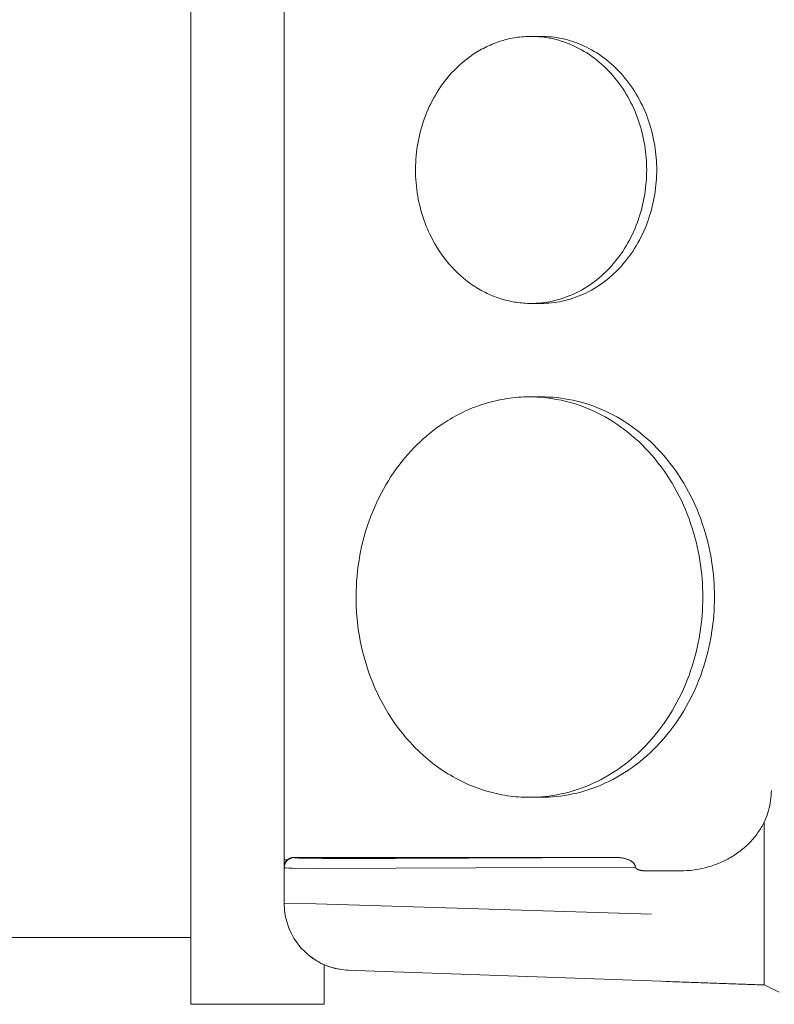
# Model space of a CAD drawing. Units: millimetres. Extents: x -1256 to 1870, y 3753 to 8483.
# Drawn here: x -634 to -578, y 6477 to 6550 of the extents above; entities that cross this region are included whole.
import ezdxf

# ---------------------------------------------------------------- set-up
doc = ezdxf.new("R2010")
doc.units = ezdxf.units.MM
doc.layers.add('Make2D$Visible$Curves$0', color=254, linetype='Continuous', lineweight=0, true_color=0xbebebe)

msp = doc.modelspace()

# ---------------------------------------------------------------- linework, layer by layer
at = {"layer": 'Make2D$Visible$Curves$0'}
for points in [[(-614.45, 6487.544), (-614.45, 6590.913)], [(-595.952, 6549.228), (-596.092, 6549.227), (-596.233, 6549.223), (-596.373, 6549.216), (-596.514, 6549.207), (-596.655, 6549.195), (-596.796, 6549.181), (-596.937, 6549.163), (-597.078, 6549.144), (-597.218, 6549.121), (-597.359, 6549.096), (-597.499, 6549.068), (-597.638, 6549.037), (-597.778, 6549.004), (-597.917, 6548.968), (-598.055, 6548.929), (-598.193, 6548.888), (-598.331, 6548.844), (-598.467, 6548.797), (-598.603, 6548.748), (-598.739, 6548.696), (-598.873, 6548.642), (-599.006, 6548.586), (-599.139, 6548.527), (-599.271, 6548.465), (-599.401, 6548.401), (-599.531, 6548.335), (-599.659, 6548.266), (-599.786, 6548.195), (-599.912, 6548.122), (-600.037, 6548.046), (-600.282, 6547.889)], [(-587.292, 6539.228), (-587.294, 6539.45), (-587.3, 6539.674), (-587.311, 6539.9), (-587.327, 6540.127), (-587.347, 6540.355), (-587.372, 6540.585), (-587.402, 6540.816), (-587.436, 6541.048), (-587.476, 6541.28), (-587.521, 6541.513), (-587.571, 6541.747), (-587.626, 6541.98), (-587.686, 6542.213), (-587.752, 6542.446), (-587.823, 6542.678), (-587.9, 6542.909), (-587.982, 6543.14), (-588.069, 6543.368), (-588.161, 6543.596), (-588.259, 6543.821), (-588.362, 6544.045), (-588.471, 6544.266), (-588.585, 6544.485), (-588.703, 6544.7), (-588.827, 6544.913), (-588.956, 6545.123), (-589.09, 6545.329), (-589.229, 6545.531), (-589.372, 6545.73), (-589.52, 6545.924), (-589.672, 6546.114), (-589.828, 6546.299), (-589.989, 6546.48), (-590.153, 6546.656), (-590.322, 6546.826), (-590.493, 6546.992), (-590.669, 6547.152), (-590.847, 6547.306), (-591.029, 6547.455), (-591.213, 6547.598), (-591.4, 6547.735), (-591.589, 6547.867), (-591.781, 6547.992), (-591.974, 6548.111), (-592.17, 6548.224), (-592.367, 6548.331), (-592.565, 6548.432), (-592.764, 6548.526), (-592.964, 6548.614), (-593.166, 6548.697), (-593.367, 6548.773), (-593.569, 6548.842), (-593.771, 6548.906), (-593.973, 6548.964), (-594.175, 6549.016), (-594.376, 6549.061), (-594.577, 6549.101), (-594.777, 6549.136), (-594.976, 6549.165), (-595.174, 6549.188), (-595.371, 6549.206), (-595.566, 6549.218), (-595.76, 6549.226), (-595.952, 6549.228)], [(-595.952, 6549.228), (-595.202, 6549.228)], [(-595.202, 6549.228), (-595.389, 6549.226), (-595.577, 6549.219)], [(-586.541, 6539.228), (-586.543, 6539.45), (-586.55, 6539.674), (-586.561, 6539.9), (-586.576, 6540.127), (-586.597, 6540.355), (-586.621, 6540.585), (-586.651, 6540.816), (-586.686, 6541.048), (-586.726, 6541.28), (-586.77, 6541.513), (-586.82, 6541.747), (-586.876, 6541.98), (-586.936, 6542.213), (-587.002, 6542.446), (-587.073, 6542.678), (-587.149, 6542.909), (-587.231, 6543.14), (-587.318, 6543.368), (-587.411, 6543.596), (-587.509, 6543.821), (-587.612, 6544.045), (-587.72, 6544.266), (-587.834, 6544.485), (-587.953, 6544.7), (-588.077, 6544.913), (-588.206, 6545.123), (-588.34, 6545.329), (-588.478, 6545.531), (-588.621, 6545.73), (-588.769, 6545.924), (-588.921, 6546.114), (-589.078, 6546.299), (-589.238, 6546.48), (-589.403, 6546.656), (-589.571, 6546.826), (-589.743, 6546.992), (-589.918, 6547.152), (-590.097, 6547.306), (-590.278, 6547.455), (-590.463, 6547.598), (-590.65, 6547.735), (-590.839, 6547.867), (-591.03, 6547.992), (-591.224, 6548.111), (-591.419, 6548.224), (-591.616, 6548.331), (-591.814, 6548.432), (-592.014, 6548.526), (-592.214, 6548.614), (-592.415, 6548.697), (-592.617, 6548.773), (-592.819, 6548.842), (-593.021, 6548.906), (-593.223, 6548.964), (-593.424, 6549.016), (-593.626, 6549.061), (-593.826, 6549.101), (-594.026, 6549.136), (-594.225, 6549.165), (-594.423, 6549.188), (-594.62, 6549.206), (-594.815, 6549.218), (-595.009, 6549.226), (-595.202, 6549.228)], [(-600.282, 6547.889), (-600.447, 6547.775), (-600.612, 6547.657), (-600.776, 6547.533), (-600.938, 6547.404), (-601.1, 6547.27), (-601.26, 6547.13), (-601.418, 6546.985), (-601.575, 6546.834), (-601.729, 6546.678), (-601.881, 6546.517), (-602.031, 6546.35), (-602.179, 6546.178), (-602.323, 6546.001), (-602.465, 6545.819), (-602.604, 6545.632), (-602.739, 6545.44), (-602.871, 6545.243), (-602.999, 6545.041), (-603.123, 6544.835), (-603.243, 6544.625), (-603.359, 6544.41), (-603.471, 6544.191), (-603.578, 6543.968), (-603.68, 6543.741), (-603.778, 6543.511), (-603.871, 6543.277), (-603.958, 6543.04), (-604.041, 6542.8), (-604.118, 6542.558), (-604.19, 6542.313), (-604.256, 6542.066), (-604.317, 6541.817), (-604.372, 6541.566), (-604.422, 6541.313), (-604.466, 6541.06), (-604.504, 6540.805), (-604.536, 6540.55), (-604.563, 6540.294), (-604.584, 6540.038), (-604.599, 6539.782), (-604.608, 6539.527), (-604.612, 6539.272), (-604.61, 6539.018), (-604.603, 6538.765), (-604.59, 6538.513), (-604.572, 6538.262), (-604.548, 6538.014), (-604.519, 6537.767), (-604.485, 6537.523), (-604.446, 6537.281), (-604.403, 6537.041), (-604.354, 6536.804), (-604.301, 6536.57), (-604.243, 6536.34), (-604.181, 6536.112), (-604.115, 6535.888), (-604.044, 6535.667), (-603.97, 6535.45), (-603.892, 6535.236), (-603.811, 6535.027), (-603.726, 6534.821), (-603.638, 6534.619), (-603.546, 6534.422), (-603.452, 6534.228)], [(-595.952, 6529.228), (-595.76, 6529.231), (-595.566, 6529.238), (-595.371, 6529.251), (-595.174, 6529.269), (-594.976, 6529.292), (-594.777, 6529.321), (-594.577, 6529.355), (-594.376, 6529.395), (-594.175, 6529.441), (-593.973, 6529.493), (-593.771, 6529.551), (-593.569, 6529.614), (-593.367, 6529.684), (-593.166, 6529.76), (-592.964, 6529.842), (-592.764, 6529.93), (-592.565, 6530.025), (-592.367, 6530.126), (-592.17, 6530.232), (-591.974, 6530.345), (-591.781, 6530.465), (-591.589, 6530.59), (-591.4, 6530.721), (-591.213, 6530.858), (-591.029, 6531.001), (-590.847, 6531.15), (-590.669, 6531.305), (-590.493, 6531.465), (-590.322, 6531.63), (-590.153, 6531.801), (-589.989, 6531.977), (-589.828, 6532.157), (-589.672, 6532.343), (-589.52, 6532.533), (-589.372, 6532.727), (-589.229, 6532.925), (-589.09, 6533.128), (-588.956, 6533.334), (-588.827, 6533.543), (-588.703, 6533.756), (-588.585, 6533.972), (-588.471, 6534.191), (-588.362, 6534.412), (-588.259, 6534.635), (-588.161, 6534.861), (-588.069, 6535.088), (-587.982, 6535.317), (-587.9, 6535.547), (-587.823, 6535.779), (-587.752, 6536.011), (-587.686, 6536.244), (-587.626, 6536.477), (-587.571, 6536.71), (-587.521, 6536.943), (-587.476, 6537.176), (-587.436, 6537.409), (-587.402, 6537.64), (-587.372, 6537.871), (-587.347, 6538.101), (-587.327, 6538.33), (-587.311, 6538.557), (-587.3, 6538.783), (-587.294, 6539.006), (-587.292, 6539.228)], [(-595.202, 6529.228), (-595.009, 6529.231), (-594.815, 6529.238), (-594.62, 6529.251), (-594.423, 6529.269), (-594.225, 6529.292), (-594.026, 6529.321), (-593.826, 6529.355), (-593.626, 6529.395), (-593.424, 6529.441), (-593.223, 6529.493), (-593.021, 6529.551), (-592.819, 6529.614), (-592.617, 6529.684), (-592.415, 6529.76), (-592.214, 6529.842), (-592.014, 6529.93), (-591.814, 6530.025), (-591.616, 6530.126), (-591.419, 6530.232), (-591.224, 6530.345), (-591.03, 6530.465), (-590.839, 6530.59), (-590.65, 6530.721), (-590.463, 6530.858), (-590.278, 6531.001), (-590.097, 6531.15), (-589.918, 6531.305), (-589.743, 6531.465), (-589.571, 6531.63), (-589.403, 6531.801), (-589.238, 6531.977), (-589.078, 6532.157), (-588.921, 6532.343), (-588.769, 6532.533), (-588.621, 6532.727), (-588.478, 6532.925), (-588.34, 6533.128), (-588.206, 6533.334), (-588.077, 6533.543), (-587.953, 6533.756), (-587.834, 6533.972), (-587.72, 6534.191), (-587.612, 6534.412), (-587.509, 6534.635), (-587.411, 6534.861), (-587.318, 6535.088), (-587.231, 6535.317), (-587.149, 6535.547), (-587.073, 6535.779), (-587.002, 6536.011), (-586.936, 6536.244), (-586.876, 6536.477), (-586.82, 6536.71), (-586.77, 6536.943), (-586.726, 6537.176), (-586.686, 6537.409), (-586.651, 6537.64), (-586.621, 6537.871), (-586.597, 6538.101), (-586.576, 6538.33), (-586.561, 6538.557), (-586.55, 6538.783), (-586.543, 6539.006), (-586.541, 6539.228)], [(-603.452, 6534.228), (-603.312, 6533.959), (-603.164, 6533.693), (-603.008, 6533.43), (-602.843, 6533.172), (-602.67, 6532.918), (-602.489, 6532.67), (-602.3, 6532.427), (-602.104, 6532.19), (-601.899, 6531.959), (-601.688, 6531.736), (-601.469, 6531.52), (-601.244, 6531.312), (-601.012, 6531.113), (-600.774, 6530.922), (-600.653, 6530.83), (-600.531, 6530.74), (-600.407, 6530.653), (-600.282, 6530.568), (-600.156, 6530.486), (-600.029, 6530.406), (-599.9, 6530.328), (-599.771, 6530.253), (-599.64, 6530.18), (-599.509, 6530.111), (-599.376, 6530.043), (-599.243, 6529.979), (-599.109, 6529.917), (-598.975, 6529.857), (-598.839, 6529.8), (-598.703, 6529.746), (-598.567, 6529.695), (-598.43, 6529.646), (-598.293, 6529.601), (-598.155, 6529.557), (-598.017, 6529.517), (-597.879, 6529.479), (-597.741, 6529.444), (-597.602, 6529.412), (-597.464, 6529.382), (-597.325, 6529.355), (-597.187, 6529.331), (-597.048, 6529.309), (-596.91, 6529.29), (-596.772, 6529.273), (-596.635, 6529.259), (-596.497, 6529.248), (-596.36, 6529.239), (-596.224, 6529.233), (-596.088, 6529.23), (-595.952, 6529.228)], [(-595.577, 6529.238), (-595.389, 6529.231), (-595.202, 6529.228)], [(-595.202, 6529.228), (-595.952, 6529.228)], [(-596.076, 6522.228), (-596.286, 6522.226), (-596.497, 6522.22), (-596.708, 6522.211), (-596.919, 6522.197), (-597.13, 6522.179), (-597.342, 6522.157), (-597.553, 6522.131), (-597.764, 6522.101), (-597.975, 6522.067), (-598.186, 6522.029), (-598.396, 6521.987), (-598.606, 6521.941), (-598.815, 6521.891), (-599.023, 6521.837), (-599.231, 6521.779), (-599.438, 6521.717), (-599.644, 6521.651), (-599.849, 6521.582), (-600.053, 6521.508), (-600.256, 6521.431), (-600.457, 6521.349), (-600.657, 6521.264), (-600.856, 6521.176), (-601.054, 6521.083), (-601.25, 6520.987), (-601.444, 6520.888), (-601.636, 6520.785), (-601.827, 6520.678), (-602.016, 6520.568), (-602.203, 6520.455), (-602.571, 6520.219)], [(-583.085, 6507.228), (-583.089, 6507.561), (-583.098, 6507.897), (-583.115, 6508.235), (-583.138, 6508.576), (-583.168, 6508.919), (-583.206, 6509.264), (-583.25, 6509.61), (-583.302, 6509.958), (-583.362, 6510.306), (-583.429, 6510.656), (-583.504, 6511.006), (-583.587, 6511.356), (-583.677, 6511.705), (-583.776, 6512.055), (-583.883, 6512.403), (-583.997, 6512.75), (-584.12, 6513.095), (-584.251, 6513.438), (-584.39, 6513.779), (-584.537, 6514.118), (-584.691, 6514.453), (-584.854, 6514.785), (-585.025, 6515.113), (-585.203, 6515.436), (-585.389, 6515.756), (-585.582, 6516.07), (-585.783, 6516.379), (-585.991, 6516.683), (-586.205, 6516.98), (-586.427, 6517.272), (-586.655, 6517.557), (-586.89, 6517.835), (-587.131, 6518.106), (-587.378, 6518.37), (-587.63, 6518.626), (-587.888, 6518.874), (-588.151, 6519.114), (-588.419, 6519.345), (-588.691, 6519.569), (-588.967, 6519.783), (-589.248, 6519.989), (-589.532, 6520.186), (-589.819, 6520.374), (-590.109, 6520.553), (-590.402, 6520.722), (-590.698, 6520.882), (-590.995, 6521.033), (-591.294, 6521.175), (-591.595, 6521.308), (-591.896, 6521.431), (-592.198, 6521.545), (-592.501, 6521.649), (-592.804, 6521.745), (-593.107, 6521.831), (-593.41, 6521.909), (-593.712, 6521.978), (-594.013, 6522.038), (-594.313, 6522.09), (-594.612, 6522.133), (-594.908, 6522.168), (-595.204, 6522.194), (-595.497, 6522.213), (-595.787, 6522.225), (-596.076, 6522.228)], [(-596.076, 6522.228), (-595.202, 6522.228)], [(-595.202, 6522.228), (-595.42, 6522.226), (-595.639, 6522.22)], [(-582.211, 6507.228), (-582.214, 6507.561), (-582.224, 6507.897), (-582.241, 6508.235), (-582.264, 6508.576), (-582.294, 6508.919), (-582.331, 6509.264), (-582.376, 6509.61), (-582.428, 6509.958), (-582.488, 6510.306), (-582.555, 6510.656), (-582.63, 6511.006), (-582.713, 6511.356), (-582.803, 6511.705), (-582.902, 6512.055), (-583.009, 6512.403), (-583.123, 6512.75), (-583.246, 6513.095), (-583.377, 6513.438), (-583.516, 6513.779), (-583.662, 6514.118), (-583.817, 6514.453), (-583.98, 6514.785), (-584.15, 6515.113), (-584.329, 6515.436), (-584.515, 6515.756), (-584.708, 6516.07), (-584.909, 6516.379), (-585.116, 6516.683), (-585.331, 6516.98), (-585.553, 6517.272), (-585.781, 6517.557), (-586.016, 6517.835), (-586.257, 6518.106), (-586.504, 6518.37), (-586.756, 6518.626), (-587.014, 6518.874), (-587.277, 6519.114), (-587.544, 6519.345), (-587.817, 6519.569), (-588.093, 6519.783), (-588.374, 6519.989), (-588.658, 6520.186), (-588.945, 6520.374), (-589.235, 6520.553), (-589.528, 6520.722), (-589.823, 6520.882), (-590.121, 6521.033), (-590.42, 6521.175), (-590.72, 6521.308), (-591.022, 6521.431), (-591.324, 6521.545), (-591.627, 6521.649), (-591.93, 6521.745), (-592.233, 6521.831), (-592.536, 6521.909), (-592.838, 6521.978), (-593.139, 6522.038), (-593.439, 6522.09), (-593.737, 6522.133), (-594.034, 6522.168), (-594.329, 6522.194), (-594.622, 6522.213), (-594.913, 6522.225), (-595.202, 6522.228)], [(-602.571, 6520.219), (-602.819, 6520.049), (-603.066, 6519.871), (-603.312, 6519.686), (-603.556, 6519.492), (-603.798, 6519.291), (-604.037, 6519.081), (-604.275, 6518.863), (-604.51, 6518.637), (-604.741, 6518.403), (-604.97, 6518.161), (-605.195, 6517.911), (-605.416, 6517.654), (-605.633, 6517.388), (-605.845, 6517.115), (-606.053, 6516.834), (-606.256, 6516.546), (-606.454, 6516.251), (-606.646, 6515.948), (-606.832, 6515.639), (-607.012, 6515.323), (-607.186, 6515), (-607.354, 6514.672), (-607.515, 6514.337), (-607.668, 6513.997), (-607.815, 6513.652), (-607.954, 6513.301), (-608.085, 6512.946), (-608.209, 6512.586), (-608.325, 6512.223), (-608.433, 6511.855), (-608.532, 6511.484), (-608.623, 6511.111), (-608.706, 6510.734), (-608.781, 6510.356), (-608.846, 6509.975), (-608.904, 6509.593), (-608.952, 6509.211), (-608.992, 6508.827), (-609.023, 6508.443), (-609.046, 6508.059), (-609.06, 6507.676), (-609.066, 6507.294), (-609.063, 6506.912), (-609.052, 6506.533), (-609.033, 6506.155), (-609.005, 6505.779), (-608.97, 6505.407), (-608.927, 6505.037), (-608.876, 6504.67), (-608.817, 6504.307), (-608.752, 6503.947), (-608.679, 6503.592), (-608.599, 6503.241), (-608.512, 6502.895), (-608.419, 6502.554), (-608.32, 6502.217), (-608.214, 6501.886), (-608.103, 6501.56), (-607.986, 6501.24), (-607.864, 6500.926), (-607.736, 6500.617), (-607.604, 6500.315), (-607.467, 6500.019), (-607.326, 6499.728)], [(-596.076, 6492.228), (-595.787, 6492.232), (-595.497, 6492.243), (-595.204, 6492.262), (-594.908, 6492.289), (-594.612, 6492.324), (-594.313, 6492.367), (-594.013, 6492.419), (-593.712, 6492.479), (-593.41, 6492.548), (-593.107, 6492.625), (-592.804, 6492.712), (-592.501, 6492.807), (-592.198, 6492.912), (-591.896, 6493.026), (-591.595, 6493.149), (-591.294, 6493.282), (-590.995, 6493.423), (-590.698, 6493.574), (-590.402, 6493.735), (-590.109, 6493.904), (-589.819, 6494.083), (-589.532, 6494.271), (-589.248, 6494.468), (-588.967, 6494.673), (-588.691, 6494.888), (-588.419, 6495.111), (-588.151, 6495.343), (-587.888, 6495.583), (-587.63, 6495.831), (-587.378, 6496.087), (-587.131, 6496.351), (-586.89, 6496.622), (-586.655, 6496.9), (-586.427, 6497.185), (-586.205, 6497.476), (-585.991, 6497.774), (-585.783, 6498.077), (-585.582, 6498.387), (-585.389, 6498.701), (-585.203, 6499.02), (-585.025, 6499.344), (-584.854, 6499.672), (-584.691, 6500.004), (-584.537, 6500.339), (-584.39, 6500.677), (-584.251, 6501.018), (-584.12, 6501.362), (-583.997, 6501.707), (-583.883, 6502.054), (-583.776, 6502.402), (-583.677, 6502.751), (-583.587, 6503.101), (-583.504, 6503.451), (-583.429, 6503.801), (-583.362, 6504.15), (-583.302, 6504.499), (-583.25, 6504.847), (-583.206, 6505.193), (-583.168, 6505.538), (-583.138, 6505.881), (-583.115, 6506.221), (-583.098, 6506.56), (-583.089, 6506.895), (-583.085, 6507.228)], [(-595.202, 6492.228), (-594.913, 6492.232), (-594.622, 6492.243), (-594.329, 6492.262), (-594.034, 6492.289), (-593.737, 6492.324), (-593.439, 6492.367), (-593.139, 6492.419), (-592.838, 6492.479), (-592.536, 6492.548), (-592.233, 6492.625), (-591.93, 6492.712), (-591.627, 6492.807), (-591.324, 6492.912), (-591.022, 6493.026), (-590.72, 6493.149), (-590.42, 6493.282), (-590.121, 6493.423), (-589.823, 6493.574), (-589.528, 6493.735), (-589.235, 6493.904), (-588.945, 6494.083), (-588.658, 6494.271), (-588.374, 6494.468), (-588.093, 6494.673), (-587.817, 6494.888), (-587.544, 6495.111), (-587.277, 6495.343), (-587.014, 6495.583), (-586.756, 6495.831), (-586.504, 6496.087), (-586.257, 6496.351), (-586.016, 6496.622), (-585.781, 6496.9), (-585.553, 6497.185), (-585.331, 6497.476), (-585.116, 6497.774), (-584.909, 6498.077), (-584.708, 6498.387), (-584.515, 6498.701), (-584.329, 6499.02), (-584.15, 6499.344), (-583.98, 6499.672), (-583.817, 6500.004), (-583.662, 6500.339), (-583.516, 6500.677), (-583.377, 6501.018), (-583.246, 6501.362), (-583.123, 6501.707), (-583.009, 6502.054), (-582.902, 6502.402), (-582.803, 6502.751), (-582.713, 6503.101), (-582.63, 6503.451), (-582.555, 6503.801), (-582.488, 6504.15), (-582.428, 6504.499), (-582.376, 6504.847), (-582.331, 6505.193), (-582.294, 6505.538), (-582.264, 6505.881), (-582.241, 6506.221), (-582.224, 6506.56), (-582.214, 6506.895), (-582.211, 6507.228)], [(-607.326, 6499.728), (-607.116, 6499.324), (-606.894, 6498.925), (-606.66, 6498.531), (-606.413, 6498.144), (-606.153, 6497.763), (-605.882, 6497.39), (-605.598, 6497.026), (-605.303, 6496.67), (-604.997, 6496.325), (-604.679, 6495.99), (-604.351, 6495.666), (-604.013, 6495.354), (-603.666, 6495.055), (-603.309, 6494.769), (-603.128, 6494.631), (-602.944, 6494.496), (-602.758, 6494.365), (-602.571, 6494.238), (-602.382, 6494.114), (-602.191, 6493.994), (-601.998, 6493.878), (-601.804, 6493.765), (-601.608, 6493.657), (-601.411, 6493.552), (-601.212, 6493.451), (-601.012, 6493.354), (-600.812, 6493.261), (-600.61, 6493.172), (-600.407, 6493.087), (-600.203, 6493.005), (-599.998, 6492.929), (-599.793, 6492.856), (-599.587, 6492.787), (-599.381, 6492.722), (-599.174, 6492.661), (-598.966, 6492.604), (-598.759, 6492.552), (-598.551, 6492.503), (-598.344, 6492.459), (-598.136, 6492.418), (-597.928, 6492.382), (-597.721, 6492.349), (-597.513, 6492.32), (-597.306, 6492.296), (-597.1, 6492.275), (-596.894, 6492.258), (-596.688, 6492.245), (-596.483, 6492.236), (-596.279, 6492.23), (-596.076, 6492.228)], [(-577.95, 6492.728), (-577.954, 6492.541), (-577.964, 6492.355), (-577.98, 6492.168), (-578.003, 6491.983), (-578.033, 6491.798), (-578.068, 6491.614), (-578.11, 6491.432), (-578.159, 6491.251), (-578.213, 6491.072), (-578.274, 6490.895), (-578.341, 6490.721), (-578.414, 6490.548), (-578.493, 6490.379)], [(-595.202, 6492.228), (-596.076, 6492.228)], [(-595.639, 6492.237), (-595.42, 6492.23), (-595.202, 6492.228)], [(-578.493, 6490.378), (-578.543, 6490.277), (-578.595, 6490.177), (-578.649, 6490.077), (-578.706, 6489.978), (-578.765, 6489.879), (-578.826, 6489.781), (-578.889, 6489.684), (-578.955, 6489.588), (-579.022, 6489.493), (-579.092, 6489.398), (-579.164, 6489.305), (-579.238, 6489.213), (-579.314, 6489.121), (-579.393, 6489.031), (-579.473, 6488.942), (-579.555, 6488.855), (-579.639, 6488.769), (-579.725, 6488.684), (-579.813, 6488.6), (-579.903, 6488.518), (-579.994, 6488.438), (-580.087, 6488.359), (-580.182, 6488.282), (-580.278, 6488.206), (-580.376, 6488.132), (-580.476, 6488.06), (-580.577, 6487.989), (-580.679, 6487.92), (-580.782, 6487.853), (-580.887, 6487.788), (-580.993, 6487.725), (-581.1, 6487.664), (-581.208, 6487.604), (-581.317, 6487.547), (-581.538, 6487.438), (-581.763, 6487.336), (-581.989, 6487.243), (-582.219, 6487.158), (-582.449, 6487.08), (-582.681, 6487.011), (-582.913, 6486.95), (-583.146, 6486.896), (-583.378, 6486.85), (-583.61, 6486.812), (-583.84, 6486.781), (-584.069, 6486.758), (-584.295, 6486.741), (-584.52, 6486.732), (-584.742, 6486.728)], [(-578.493, 6490.378), (-578.493, 6482.659)], [(-613.71, 6487.72), (-613.736, 6487.719), (-613.762, 6487.718), (-613.788, 6487.715), (-613.813, 6487.712), (-613.839, 6487.707), (-613.864, 6487.702), (-613.89, 6487.696), (-613.915, 6487.689), (-613.939, 6487.681), (-613.964, 6487.672), (-613.988, 6487.663), (-614.012, 6487.652), (-614.035, 6487.641), (-614.058, 6487.629), (-614.081, 6487.617), (-614.103, 6487.603), (-614.125, 6487.589), (-614.146, 6487.574), (-614.166, 6487.558), (-614.186, 6487.541), (-614.206, 6487.524), (-614.225, 6487.506), (-614.243, 6487.488), (-614.261, 6487.469), (-614.278, 6487.449), (-614.294, 6487.429), (-614.309, 6487.408), (-614.324, 6487.387), (-614.338, 6487.365), (-614.351, 6487.343), (-614.364, 6487.32), (-614.376, 6487.297), (-614.386, 6487.273), (-614.396, 6487.249), (-614.406, 6487.225), (-614.414, 6487.2), (-614.422, 6487.175), (-614.428, 6487.15), (-614.434, 6487.125), (-614.439, 6487.1), (-614.443, 6487.074), (-614.446, 6487.048), (-614.448, 6487.022), (-614.45, 6486.996), (-614.45, 6486.97)], [(-614.45, 6486.988), (-614.45, 6487.544)], [(-614.2, 6487.544), (-614.45, 6487.544)], [(-614.45, 6486.988), (-614.45, 6487.021), (-614.448, 6487.052), (-614.446, 6487.082), (-614.442, 6487.111), (-614.438, 6487.139), (-614.436, 6487.153), (-614.433, 6487.166), (-614.43, 6487.179), (-614.427, 6487.192), (-614.424, 6487.204), (-614.421, 6487.216), (-614.417, 6487.228), (-614.414, 6487.24), (-614.41, 6487.251), (-614.406, 6487.262), (-614.402, 6487.273), (-614.398, 6487.284), (-614.394, 6487.294), (-614.389, 6487.304), (-614.385, 6487.314), (-614.38, 6487.324), (-614.371, 6487.342), (-614.361, 6487.36), (-614.351, 6487.377), (-614.341, 6487.392), (-614.33, 6487.407), (-614.32, 6487.422), (-614.309, 6487.435), (-614.299, 6487.448), (-614.289, 6487.46), (-614.278, 6487.471), (-614.268, 6487.481), (-614.258, 6487.491), (-614.249, 6487.501), (-614.231, 6487.517), (-614.2, 6487.544)], [(-614.2, 6487.544), (-614.181, 6487.56), (-614.161, 6487.576), (-614.14, 6487.591), (-614.119, 6487.606), (-614.098, 6487.619), (-614.076, 6487.632), (-614.053, 6487.644), (-614.031, 6487.656), (-614.007, 6487.666), (-613.984, 6487.676), (-613.96, 6487.685), (-613.936, 6487.693), (-613.911, 6487.701), (-613.887, 6487.707), (-613.862, 6487.713), (-613.837, 6487.718), (-613.812, 6487.721), (-613.786, 6487.724), (-613.761, 6487.727), (-613.736, 6487.728), (-613.71, 6487.728)], [(-589.627, 6487.728), (-613.71, 6487.728)], [(-613.71, 6487.72), (-613.71, 6487.72), (-613.71, 6487.719), (-613.71, 6487.719), (-613.709, 6487.718), (-613.709, 6487.718), (-613.709, 6487.717), (-613.708, 6487.717), (-613.708, 6487.717), (-613.707, 6487.716), (-613.707, 6487.716), (-613.706, 6487.715), (-613.705, 6487.715), (-613.704, 6487.714), (-613.703, 6487.714), (-613.702, 6487.713), (-613.701, 6487.713), (-613.7, 6487.713), (-613.699, 6487.712), (-613.696, 6487.711), (-613.693, 6487.71), (-613.69, 6487.709), (-613.686, 6487.709), (-613.682, 6487.708), (-613.674, 6487.706), (-613.664, 6487.704), (-613.653, 6487.703), (-613.628, 6487.699), (-613.564, 6487.693), (-613.382, 6487.681), (-613.131, 6487.671), (-611.594, 6487.647)], [(-611.594, 6487.647), (-606.141, 6487.633)], [(-606.141, 6487.633), (-589.627, 6487.728)], [(-589.627, 6487.728), (-589.519, 6487.727), (-589.411, 6487.721), (-589.356, 6487.717), (-589.302, 6487.712), (-589.248, 6487.706), (-589.194, 6487.699), (-589.14, 6487.691), (-589.087, 6487.681), (-589.033, 6487.671), (-588.98, 6487.659), (-588.927, 6487.646), (-588.874, 6487.632), (-588.822, 6487.617), (-588.77, 6487.6)], [(-588.77, 6487.6), (-588.72, 6487.582), (-588.671, 6487.563), (-588.622, 6487.542), (-588.574, 6487.52), (-588.527, 6487.495)], [(-588.527, 6487.495), (-588.501, 6487.482), (-588.476, 6487.467), (-588.451, 6487.451), (-588.426, 6487.435), (-588.403, 6487.418), (-588.379, 6487.4), (-588.356, 6487.382), (-588.334, 6487.362), (-588.313, 6487.342), (-588.292, 6487.322), (-588.272, 6487.3), (-588.253, 6487.278)], [(-588.253, 6487.278), (-588.242, 6487.265), (-588.232, 6487.251), (-588.222, 6487.237), (-588.213, 6487.223), (-588.204, 6487.208), (-588.196, 6487.193), (-588.188, 6487.178), (-588.18, 6487.162)], [(-612.058, 6486.897), (-613.824, 6486.922), (-614.096, 6486.932), (-614.292, 6486.944), (-614.361, 6486.95), (-614.388, 6486.953), (-614.4, 6486.955), (-614.411, 6486.957), (-614.42, 6486.958), (-614.428, 6486.96), (-614.431, 6486.961), (-614.435, 6486.962), (-614.438, 6486.962), (-614.439, 6486.963), (-614.44, 6486.963), (-614.441, 6486.964), (-614.443, 6486.964), (-614.444, 6486.965), (-614.445, 6486.965), (-614.445, 6486.965), (-614.446, 6486.966), (-614.446, 6486.966), (-614.446, 6486.966), (-614.447, 6486.966), (-614.447, 6486.966), (-614.447, 6486.967), (-614.448, 6486.967), (-614.448, 6486.967), (-614.448, 6486.967), (-614.448, 6486.967), (-614.449, 6486.968), (-614.449, 6486.968), (-614.449, 6486.968), (-614.449, 6486.968), (-614.449, 6486.968), (-614.449, 6486.968), (-614.449, 6486.968), (-614.449, 6486.968), (-614.449, 6486.968), (-614.45, 6486.969), (-614.45, 6486.969), (-614.45, 6486.969), (-614.45, 6486.969), (-614.45, 6486.969), (-614.45, 6486.969), (-614.45, 6486.969), (-614.45, 6486.969), (-614.45, 6486.969), (-614.45, 6486.97), (-614.45, 6486.97), (-614.45, 6486.97), (-614.45, 6486.97), (-614.45, 6486.97), (-614.45, 6486.97), (-614.45, 6486.97), (-614.45, 6486.97), (-614.45, 6486.97)], [(-614.45, 6484.275), (-614.45, 6486.969)], [(-588.14, 6486.996), (-612.058, 6486.897)], [(-588.18, 6487.162), (-588.175, 6487.149), (-588.17, 6487.136), (-588.165, 6487.123), (-588.161, 6487.11), (-588.157, 6487.097), (-588.154, 6487.083), (-588.151, 6487.07), (-588.149, 6487.056), (-588.147, 6487.042), (-588.145, 6487.028)], [(-588.145, 6487.028), (-588.14, 6486.996)], [(-587.48, 6486.728), (-587.506, 6486.729), (-587.533, 6486.729), (-587.559, 6486.731), (-587.586, 6486.732), (-587.614, 6486.735), (-587.641, 6486.737), (-587.668, 6486.741), (-587.695, 6486.745), (-587.722, 6486.749), (-587.749, 6486.755), (-587.776, 6486.76), (-587.802, 6486.767), (-587.829, 6486.774), (-587.854, 6486.781), (-587.88, 6486.79), (-587.905, 6486.799), (-587.926, 6486.807), (-587.946, 6486.816), (-587.967, 6486.825), (-587.977, 6486.83), (-587.987, 6486.835), (-587.996, 6486.84), (-588.006, 6486.846), (-588.015, 6486.852), (-588.025, 6486.858), (-588.034, 6486.864), (-588.043, 6486.871), (-588.053, 6486.877), (-588.061, 6486.885), (-588.068, 6486.89), (-588.074, 6486.896), (-588.081, 6486.901), (-588.087, 6486.907), (-588.093, 6486.914), (-588.098, 6486.92), (-588.101, 6486.923), (-588.104, 6486.927), (-588.107, 6486.93), (-588.109, 6486.934), (-588.112, 6486.937), (-588.114, 6486.941), (-588.117, 6486.944), (-588.119, 6486.948), (-588.121, 6486.952), (-588.124, 6486.955), (-588.126, 6486.959), (-588.128, 6486.963), (-588.129, 6486.967), (-588.131, 6486.971), (-588.133, 6486.975), (-588.135, 6486.979), (-588.136, 6486.983), (-588.137, 6486.987), (-588.139, 6486.991), (-588.14, 6486.996)], [(-585.383, 6486.728), (-587.48, 6486.728)], [(-584.742, 6486.728), (-585.383, 6486.728)], [(-609.625, 6479.278), (-609.795, 6479.287), (-609.965, 6479.302), (-610.135, 6479.322), (-610.303, 6479.348), (-610.471, 6479.38), (-610.637, 6479.418), (-610.802, 6479.461), (-610.966, 6479.51), (-611.128, 6479.565), (-611.287, 6479.625), (-611.445, 6479.69), (-611.6, 6479.761), (-611.753, 6479.837), (-611.903, 6479.918), (-612.05, 6480.004), (-612.195, 6480.095), (-612.336, 6480.192), (-612.473, 6480.292), (-612.607, 6480.398), (-612.738, 6480.508), (-612.864, 6480.622), (-612.987, 6480.741), (-613.106, 6480.864), (-613.22, 6480.99), (-613.33, 6481.121), (-613.435, 6481.255), (-613.536, 6481.393), (-613.632, 6481.534), (-613.723, 6481.678), (-613.809, 6481.826), (-613.89, 6481.976), (-613.966, 6482.129), (-614.037, 6482.284), (-614.102, 6482.442), (-614.162, 6482.601), (-614.216, 6482.763), (-614.265, 6482.927), (-614.308, 6483.092), (-614.346, 6483.258), (-614.378, 6483.426), (-614.404, 6483.595), (-614.424, 6483.764), (-614.439, 6483.934), (-614.447, 6484.104), (-614.45, 6484.275)], [(-614.45, 6484.275), (-612.058, 6484.256)], [(-614.16, 6482.601), (-614.214, 6482.763), (-614.263, 6482.927), (-614.306, 6483.092), (-614.344, 6483.258), (-614.376, 6483.426), (-614.402, 6483.595), (-614.423, 6483.764), (-614.438, 6483.934), (-614.447, 6484.104), (-614.45, 6484.275)], [(-612.058, 6484.256), (-586.943, 6483.483)], [(-613.905, 6482.006), (-613.976, 6482.151), (-614.042, 6482.299), (-614.103, 6482.449), (-614.16, 6482.601)], [(-578.493, 6482.659), (-578.493, 6478.172)], [(-611.104, 6479.55), (-611.261, 6479.608), (-611.417, 6479.672), (-611.57, 6479.741), (-611.721, 6479.815), (-611.869, 6479.895), (-612.014, 6479.979), (-612.156, 6480.068), (-612.296, 6480.162), (-612.432, 6480.26), (-612.564, 6480.363)], [(-609.625, 6479.278), (-609.792, 6479.286), (-609.959, 6479.3), (-610.126, 6479.319), (-610.292, 6479.344), (-610.457, 6479.374), (-610.621, 6479.41), (-610.783, 6479.451), (-610.944, 6479.498), (-611.104, 6479.55)], [(-609.073, 6479.259), (-609.625, 6479.278)], [(-586.943, 6478.486), (-609.073, 6479.259)], [(-578.493, 6478.191), (-586.943, 6478.486)], [(-585.327, 6478.411), (-585.869, 6478.43)], [(-579.035, 6478.191), (-585.327, 6478.411)], [(-578.493, 6478.172), (-579.035, 6478.191)], [(-578.493, 6478.172), (-577.358, 6477.643)]]:
    msp.add_lwpolyline(points, dxfattribs=at)
at = {"layer": 'Make2D$Visible$Curves$0', "color": 126, "true_color": 0x008060}
for points in [[(-621.45, 6566.822), (-621.45, 6476.722)], [(-611.45, 6487.646), (-611.45, 6487.728)], [(-649.655, 6481.722), (-621.45, 6481.722)], [(-611.45, 6476.722), (-611.45, 6479.692)], [(-621.45, 6476.722), (-611.45, 6476.722)]]:
    msp.add_lwpolyline(points, dxfattribs=at)

doc.saveas('drawing.dxf')
